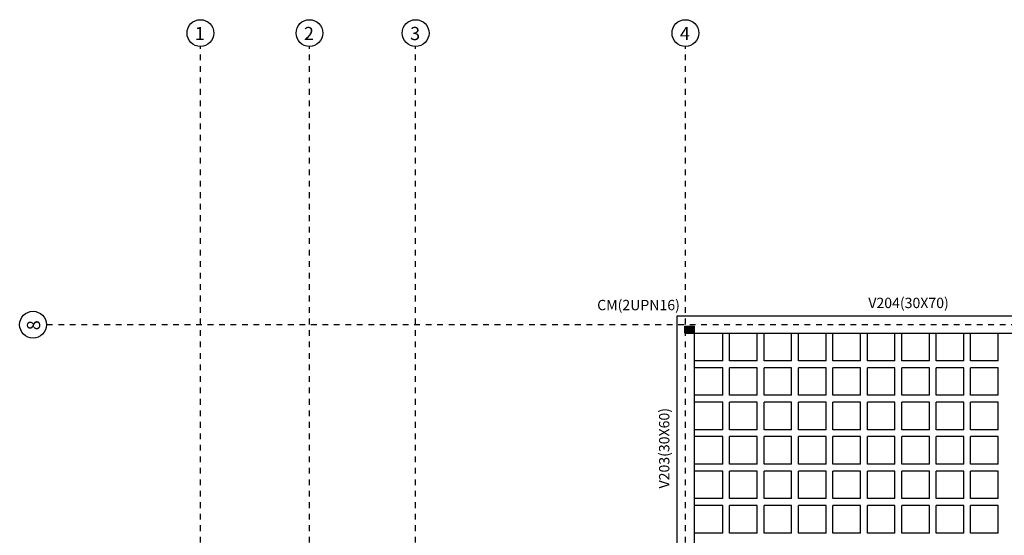
# Model space of a CAD drawing. Units: millimetres. Extents: x 1617 to 3466, y 336 to 713.
# Drawn here: x 1617 to 1635, y 454 to 463 of the extents above; entities that cross this region are included whole.
import ezdxf

# ---------------------------------------------------------------- set-up
doc = ezdxf.new("R2010")
doc.units = ezdxf.units.MM
doc.linetypes.add('03_04_06$0$DASHDOT', pattern=[1, 0.5, -0.25, 0, -0.25])
for name, color, linetype in [('est2', 210, 'Continuous'), ('estructuraf', 40, 'Continuous'), ('estructurafinal', 2, 'Continuous'), ('estructurasfin', 5, 'Continuous'), ('ne', 131, 'Continuous'), ('PLANILLA LOCALES', 84, 'Continuous'), ('VISTA04', 5, 'Continuous')]:
    doc.layers.add(name, color=color, linetype=linetype)
doc.styles.add('ARIAL', font='arial.ttf')

msp = doc.modelspace()

# ---------------------------------------------------------------- hatches: boundary and pattern name
at = {"layer": 'estructurasfin'}
h = msp.add_hatch(dxfattribs=at)
h.set_pattern_fill('ANSI31', color=20, scale=0.1, angle=180, style=0)
h.set_pattern_definition([(225, (2276.151174, 586.407599), (0.00883883476, -0.00883883476), [])])
h.paths.add_polyline_path([(1629.094, 457.289, 0.382785), (1629.097, 457.287), (1629.227, 457.287, 0.382785), (1629.23, 457.289), (1629.232, 457.302), (1629.232, 457.337), (1629.086, 457.337, -0.060614), (1629.085, 457.337, -0.382785), (1629.089, 457.334)])
h.paths.add_polyline_path([(1629.089, 457.34, -0.314866), (1629.086, 457.337), (1629.232, 457.337), (1629.232, 457.372), (1629.23, 457.385, 0.382785), (1629.227, 457.388), (1629.097, 457.388, 0.382785), (1629.094, 457.385)])
at = {"layer": 'ne'}
h = msp.add_hatch(color=256, dxfattribs=at)
edge = h.paths.add_edge_path()
edge.add_line((1629.242, 457.337), (1629.238, 457.337))
edge.add_arc((1629.238, 457.334), 0.00325, 90, 173.7844)
edge.add_line((1629.235, 457.334), (1629.23, 457.289))
edge.add_arc((1629.227, 457.29), 0.00325, 270, 353.7844, ccw=False)
edge.add_line((1629.227, 457.287), (1629.097, 457.287))
edge.add_arc((1629.097, 457.29), 0.00325, 186.2156, 270, ccw=False)
edge.add_line((1629.094, 457.289), (1629.089, 457.334))
edge.add_arc((1629.085, 457.334), 0.00325, 6.2156, 90)
edge.add_line((1629.085, 457.337), (1629.082, 457.337))
edge.add_line((1629.082, 457.337), (1629.082, 457.275))
edge.add_line((1629.082, 457.275), (1629.242, 457.275))
edge.add_line((1629.242, 457.275), (1629.242, 457.337))
edge = h.paths.add_edge_path()
edge.add_line((1629.242, 457.337), (1629.238, 457.337))
edge.add_arc((1629.238, 457.34), 0.00325, 186.2156, 270, ccw=False)
edge.add_line((1629.235, 457.34), (1629.23, 457.385))
edge.add_arc((1629.227, 457.384), 0.00325, 6.2156, 90)
edge.add_line((1629.227, 457.388), (1629.097, 457.388))
edge.add_arc((1629.097, 457.384), 0.00325, 90, 173.7844)
edge.add_line((1629.094, 457.385), (1629.089, 457.34))
edge.add_arc((1629.085, 457.34), 0.00325, 270, 353.7844, ccw=False)
edge.add_line((1629.085, 457.337), (1629.082, 457.337))
edge.add_line((1629.082, 457.337), (1629.082, 457.4))
edge.add_line((1629.082, 457.4), (1629.242, 457.4))
edge.add_line((1629.242, 457.4), (1629.242, 457.337))

# ---------------------------------------------------------------- linework, layer by layer
at = {"layer": 'estructuraf'}
for p, q in [((1628.942, 457.575), (1628.942, 439.275)), ((1646.834, 457.575), (1628.942, 457.575)), ((1629.242, 457.287), (1629.242, 457.387)), ((1629.242, 457.287), (1629.242, 457.387)), ((1629.242, 457.275), (1629.242, 439.575)), ((1629.242, 457.275), (1646.834, 457.275)), ((1629.742, 456.795), (1629.742, 457.275)), ((1629.862, 456.795), (1629.862, 457.275)), ((1630.342, 456.795), (1630.342, 457.275)), ((1630.462, 456.795), (1630.462, 457.275)), ((1630.942, 456.795), (1630.942, 457.275)), ((1631.062, 456.795), (1631.062, 457.275)), ((1631.542, 456.795), (1631.542, 457.275)), ((1631.662, 456.795), (1631.662, 457.275)), ((1632.142, 456.795), (1632.142, 457.275)), ((1632.262, 456.795), (1632.262, 457.275)), ((1632.742, 456.795), (1632.742, 457.275)), ((1632.862, 456.795), (1632.862, 457.275)), ((1633.342, 456.795), (1633.342, 457.275)), ((1633.462, 456.795), (1633.462, 457.275)), ((1633.942, 456.795), (1633.942, 457.275)), ((1634.062, 456.795), (1634.062, 457.275)), ((1634.542, 456.795), (1634.542, 457.275)), ((1629.742, 456.795), (1629.242, 456.795)), ((1629.742, 456.675), (1629.242, 456.675)), ((1629.742, 456.195), (1629.742, 456.675)), ((1630.342, 456.795), (1629.862, 456.795)), ((1630.342, 456.675), (1629.862, 456.675)), ((1629.862, 456.195), (1629.862, 456.675)), ((1630.342, 456.195), (1630.342, 456.675)), ((1630.942, 456.795), (1630.462, 456.795)), ((1630.942, 456.675), (1630.462, 456.675)), ((1630.462, 456.195), (1630.462, 456.675)), ((1630.942, 456.195), (1630.942, 456.675)), ((1631.542, 456.795), (1631.062, 456.795)), ((1631.542, 456.675), (1631.062, 456.675)), ((1631.062, 456.195), (1631.062, 456.675)), ((1631.542, 456.195), (1631.542, 456.675)), ((1632.142, 456.795), (1631.662, 456.795)), ((1632.142, 456.675), (1631.662, 456.675)), ((1631.662, 456.195), (1631.662, 456.675)), ((1632.142, 456.195), (1632.142, 456.675)), ((1632.742, 456.795), (1632.262, 456.795)), ((1632.742, 456.675), (1632.262, 456.675)), ((1632.262, 456.195), (1632.262, 456.675)), ((1632.742, 456.195), (1632.742, 456.675)), ((1633.342, 456.795), (1632.862, 456.795)), ((1633.342, 456.675), (1632.862, 456.675)), ((1632.862, 456.195), (1632.862, 456.675)), ((1633.342, 456.195), (1633.342, 456.675)), ((1633.942, 456.795), (1633.462, 456.795)), ((1633.942, 456.675), (1633.462, 456.675)), ((1633.462, 456.195), (1633.462, 456.675)), ((1633.942, 456.195), (1633.942, 456.675)), ((1634.542, 456.795), (1634.062, 456.795)), ((1634.542, 456.675), (1634.062, 456.675)), ((1634.062, 456.195), (1634.062, 456.675)), ((1634.542, 456.195), (1634.542, 456.675)), ((1629.742, 456.195), (1629.242, 456.195)), ((1630.342, 456.195), (1629.862, 456.195)), ((1630.942, 456.195), (1630.462, 456.195)), ((1631.542, 456.195), (1631.062, 456.195)), ((1632.142, 456.195), (1631.662, 456.195)), ((1632.742, 456.195), (1632.262, 456.195)), ((1633.342, 456.195), (1632.862, 456.195)), ((1633.942, 456.195), (1633.462, 456.195)), ((1634.542, 456.195), (1634.062, 456.195)), ((1629.742, 456.075), (1629.242, 456.075)), ((1629.742, 455.595), (1629.742, 456.075)), ((1630.342, 456.075), (1629.862, 456.075)), ((1629.862, 455.595), (1629.862, 456.075)), ((1630.342, 455.595), (1630.342, 456.075)), ((1630.942, 456.075), (1630.462, 456.075)), ((1630.462, 455.595), (1630.462, 456.075)), ((1630.942, 455.595), (1630.942, 456.075)), ((1631.542, 456.075), (1631.062, 456.075)), ((1631.062, 455.595), (1631.062, 456.075)), ((1631.542, 455.595), (1631.542, 456.075)), ((1632.142, 456.075), (1631.662, 456.075)), ((1631.662, 455.595), (1631.662, 456.075)), ((1632.142, 455.595), (1632.142, 456.075)), ((1632.742, 456.075), (1632.262, 456.075)), ((1632.262, 455.595), (1632.262, 456.075)), ((1632.742, 455.595), (1632.742, 456.075)), ((1633.342, 456.075), (1632.862, 456.075)), ((1632.862, 455.595), (1632.862, 456.075)), ((1633.342, 455.595), (1633.342, 456.075)), ((1633.942, 456.075), (1633.462, 456.075)), ((1633.462, 455.595), (1633.462, 456.075)), ((1633.942, 455.595), (1633.942, 456.075)), ((1634.542, 456.075), (1634.062, 456.075)), ((1634.062, 455.595), (1634.062, 456.075)), ((1634.542, 455.595), (1634.542, 456.075)), ((1629.742, 455.595), (1629.242, 455.595)), ((1629.742, 455.475), (1629.242, 455.475)), ((1629.742, 454.995), (1629.742, 455.475)), ((1630.342, 455.595), (1629.862, 455.595)), ((1630.342, 455.475), (1629.862, 455.475)), ((1629.862, 454.995), (1629.862, 455.475)), ((1630.342, 454.995), (1630.342, 455.475)), ((1630.942, 455.595), (1630.462, 455.595)), ((1630.942, 455.475), (1630.462, 455.475)), ((1630.462, 454.995), (1630.462, 455.475)), ((1630.942, 454.995), (1630.942, 455.475)), ((1631.542, 455.595), (1631.062, 455.595)), ((1631.542, 455.475), (1631.062, 455.475)), ((1631.062, 454.995), (1631.062, 455.475)), ((1631.542, 454.995), (1631.542, 455.475)), ((1632.142, 455.595), (1631.662, 455.595)), ((1632.142, 455.475), (1631.662, 455.475)), ((1631.662, 454.995), (1631.662, 455.475)), ((1632.142, 454.995), (1632.142, 455.475)), ((1632.742, 455.595), (1632.262, 455.595)), ((1632.742, 455.475), (1632.262, 455.475)), ((1632.262, 454.995), (1632.262, 455.475)), ((1632.742, 454.995), (1632.742, 455.475)), ((1633.342, 455.595), (1632.862, 455.595)), ((1633.342, 455.475), (1632.862, 455.475)), ((1632.862, 454.995), (1632.862, 455.475)), ((1633.342, 454.995), (1633.342, 455.475)), ((1633.942, 455.595), (1633.462, 455.595)), ((1633.942, 455.475), (1633.462, 455.475)), ((1633.462, 454.995), (1633.462, 455.475)), ((1633.942, 454.995), (1633.942, 455.475)), ((1634.542, 455.595), (1634.062, 455.595)), ((1634.542, 455.475), (1634.062, 455.475)), ((1634.062, 454.995), (1634.062, 455.475)), ((1634.542, 454.995), (1634.542, 455.475)), ((1629.742, 454.995), (1629.242, 454.995)), ((1630.342, 454.995), (1629.862, 454.995)), ((1630.942, 454.995), (1630.462, 454.995)), ((1631.542, 454.995), (1631.062, 454.995)), ((1632.142, 454.995), (1631.662, 454.995)), ((1632.742, 454.995), (1632.262, 454.995)), ((1633.342, 454.995), (1632.862, 454.995)), ((1633.942, 454.995), (1633.462, 454.995)), ((1634.542, 454.995), (1634.062, 454.995)), ((1629.742, 454.875), (1629.242, 454.875)), ((1629.742, 454.395), (1629.742, 454.875)), ((1630.342, 454.875), (1629.862, 454.875)), ((1629.862, 454.395), (1629.862, 454.875)), ((1630.342, 454.395), (1630.342, 454.875)), ((1630.942, 454.875), (1630.462, 454.875)), ((1630.462, 454.395), (1630.462, 454.875)), ((1630.942, 454.395), (1630.942, 454.875)), ((1631.542, 454.875), (1631.062, 454.875)), ((1631.062, 454.395), (1631.062, 454.875)), ((1631.542, 454.395), (1631.542, 454.875)), ((1632.142, 454.875), (1631.662, 454.875)), ((1631.662, 454.395), (1631.662, 454.875)), ((1632.142, 454.395), (1632.142, 454.875)), ((1632.742, 454.875), (1632.262, 454.875)), ((1632.262, 454.395), (1632.262, 454.875)), ((1632.742, 454.395), (1632.742, 454.875)), ((1633.342, 454.875), (1632.862, 454.875)), ((1632.862, 454.395), (1632.862, 454.875)), ((1633.342, 454.395), (1633.342, 454.875)), ((1633.942, 454.875), (1633.462, 454.875)), ((1633.462, 454.395), (1633.462, 454.875)), ((1633.942, 454.395), (1633.942, 454.875)), ((1634.542, 454.875), (1634.062, 454.875)), ((1634.062, 454.395), (1634.062, 454.875)), ((1634.542, 454.395), (1634.542, 454.875)), ((1629.742, 454.395), (1629.242, 454.395)), ((1629.742, 454.275), (1629.242, 454.275)), ((1629.742, 453.795), (1629.742, 454.275)), ((1630.342, 454.395), (1629.862, 454.395)), ((1630.342, 454.275), (1629.862, 454.275)), ((1629.862, 453.795), (1629.862, 454.275)), ((1630.342, 453.795), (1630.342, 454.275)), ((1630.942, 454.395), (1630.462, 454.395)), ((1630.942, 454.275), (1630.462, 454.275)), ((1630.462, 453.795), (1630.462, 454.275)), ((1630.942, 453.795), (1630.942, 454.275)), ((1631.542, 454.395), (1631.062, 454.395)), ((1631.542, 454.275), (1631.062, 454.275)), ((1631.062, 453.795), (1631.062, 454.275)), ((1631.542, 453.795), (1631.542, 454.275)), ((1632.142, 454.395), (1631.662, 454.395)), ((1632.142, 454.275), (1631.662, 454.275)), ((1631.662, 453.795), (1631.662, 454.275)), ((1632.142, 453.795), (1632.142, 454.275)), ((1632.742, 454.395), (1632.262, 454.395)), ((1632.742, 454.275), (1632.262, 454.275)), ((1632.262, 453.795), (1632.262, 454.275)), ((1632.742, 453.795), (1632.742, 454.275)), ((1633.342, 454.395), (1632.862, 454.395)), ((1633.342, 454.275), (1632.862, 454.275)), ((1632.862, 453.795), (1632.862, 454.275)), ((1633.342, 453.795), (1633.342, 454.275)), ((1633.942, 454.395), (1633.462, 454.395)), ((1633.942, 454.275), (1633.462, 454.275)), ((1633.462, 453.795), (1633.462, 454.275)), ((1633.942, 453.795), (1633.942, 454.275)), ((1634.542, 454.395), (1634.062, 454.395)), ((1634.542, 454.275), (1634.062, 454.275)), ((1634.062, 453.795), (1634.062, 454.275)), ((1634.542, 453.795), (1634.542, 454.275)), ((1629.742, 453.795), (1629.242, 453.795)), ((1630.342, 453.795), (1629.862, 453.795)), ((1630.942, 453.795), (1630.462, 453.795)), ((1631.542, 453.795), (1631.062, 453.795)), ((1632.142, 453.795), (1631.662, 453.795)), ((1632.742, 453.795), (1632.262, 453.795)), ((1633.342, 453.795), (1632.862, 453.795)), ((1633.942, 453.795), (1633.462, 453.795)), ((1634.542, 453.795), (1634.062, 453.795))]:
    msp.add_line(p, q, dxfattribs=at)
at = {"layer": 'estructurafinal', "color": 7, "linetype": '03_04_06$0$DASHDOT', "ltscale": 0.1}
for p, q in [((1620.642, 436.631), (1620.642, 462.273)), ((1622.542, 436.631), (1622.542, 462.273)), ((1624.392, 436.631), (1624.392, 462.273)), ((1629.092, 436.631), (1629.092, 462.273)), ((1652.268, 457.425), (1617.959, 457.425))]:
    msp.add_line(p, q, dxfattribs=at)
at = {"layer": 'estructurasfin'}
msp.add_lwpolyline([(1629.242, 457.4), (1629.242, 457.275), (1629.082, 457.275), (1629.082, 457.4)], close=True, dxfattribs=at)
at = {"layer": 'ne'}
for points in [[(1629.242, 457.337), (1629.238, 457.337, -0.382785), (1629.235, 457.34), (1629.23, 457.385, 0.382785), (1629.227, 457.388), (1629.097, 457.388, 0.382785), (1629.094, 457.385), (1629.089, 457.34, -0.382785), (1629.085, 457.337), (1629.082, 457.337), (1629.082, 457.4), (1629.242, 457.4)], [(1629.242, 457.337), (1629.238, 457.337, 0.382785), (1629.235, 457.334), (1629.23, 457.289, -0.382785), (1629.227, 457.287), (1629.097, 457.287, -0.382785), (1629.094, 457.289), (1629.089, 457.334, 0.382785), (1629.085, 457.337), (1629.082, 457.337), (1629.082, 457.275), (1629.242, 457.275)]]:
    msp.add_lwpolyline(points, format="xyb", close=True, dxfattribs=at)
at = {"layer": 'PLANILLA LOCALES', "color": 3}
for centre in [(1620.642, 462.505), (1622.542, 462.505), (1624.392, 462.505), (1629.092, 462.505), (1617.726, 457.425), (1617.726, 457.425)]:
    msp.add_circle(centre, 0.233, dxfattribs=at)

# ---------------------------------------------------------------- texts
at = {"layer": 'est2', "color": 1, "style": 'ARIAL'}
for s, p in [('CM(2UPN16)', (1627.555, 457.677)), ('V204(30X70)', (1632.279, 457.714))]:
    msp.add_text(s, height=0.18, dxfattribs=at).set_placement(p)
msp.add_text('V203(30X60)', height=0.18, rotation=90, dxfattribs=at).set_placement((1628.813, 454.572))
at = {"layer": 'VISTA04', "color": 7, "style": 'ARIAL'}
for s, p in [('1', (1620.546, 462.382)), ('2', (1622.446, 462.382)), ('3', (1624.296, 462.382)), ('4', (1628.996, 462.382))]:
    msp.add_text(s, height=0.23, dxfattribs=at).set_placement(p)
msp.add_text('8', height=0.23, rotation=90, dxfattribs=at).set_placement((1617.85, 457.328))

doc.saveas('drawing.dxf')
